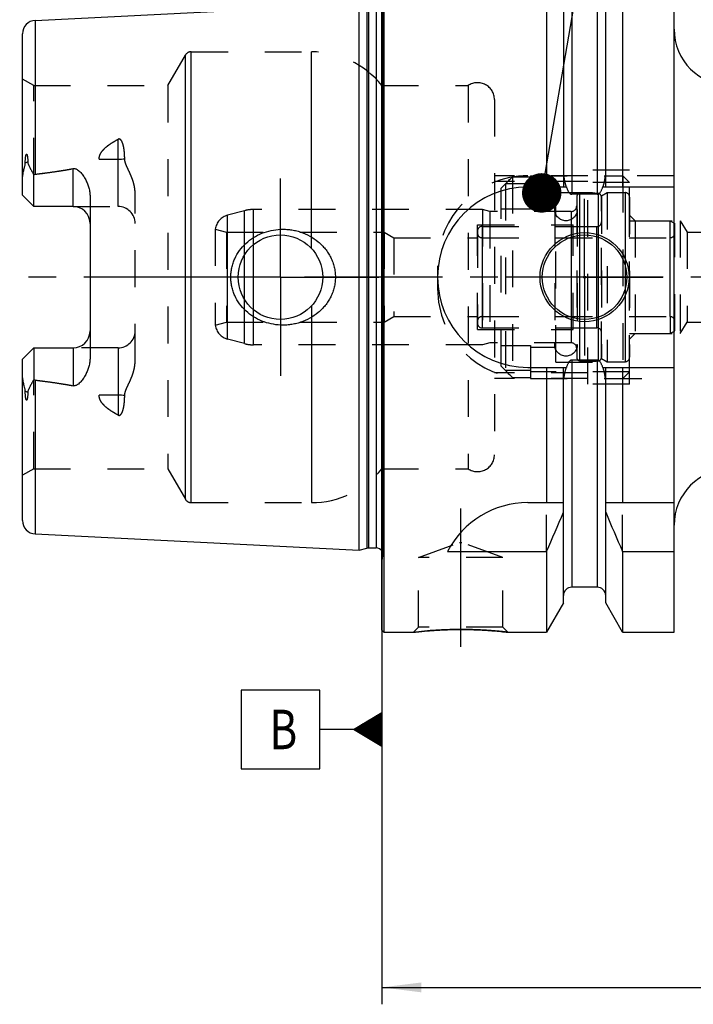
# Model space of a CAD drawing. Units: millimetres. Extents: x 0 to 594, y 0 to 420.
# Drawn here: x 209 to 269, y 156 to 243 of the extents above; entities that cross this region are included whole.
import ezdxf
from ezdxf.enums import TextEntityAlignment as Align

# ---------------------------------------------------------------- set-up
doc = ezdxf.new("R2010")
doc.units = ezdxf.units.MM
doc.header["$LTSCALE"] = 32.67
doc.linetypes.add('CENTER', pattern=[0.6, 0.375, -0.075, 0.075, -0.075])
doc.linetypes.add('HIDDEN', pattern=[0.2, 0.1, -0.1])
doc.layers.get('0').update_dxf_attribs({"linetype": 'CONTINUOUS'})
for name, color, linetype in [('10002525_HP_HL', 7, 'CONTINUOUS'), ('10083194_CL', 7, 'CONTINUOUS'), ('10083194_HL', 7, 'CONTINUOUS'), ('10083312_CL', 7, 'CONTINUOUS'), ('10083312_HL', 7, 'CONTINUOUS'), ('10107287#AF1_AXIS', 7, 'CONTINUOUS'), ('10107287#AF1_DIM', 7, 'CONTINUOUS'), ('10107287_CL', 7, 'CONTINUOUS'), ('10107287_HL', 7, 'CONTINUOUS'), ('224158-000-00-ED1_CL', 7, 'CONTINUOUS'), ('30340563_AXIS', 7, 'CONTINUOUS'), ('MN5218-48_HL', 7, 'CONTINUOUS')]:
    doc.layers.add(name, color=color, linetype=linetype)
doc.styles.get("Standard").update_dxf_attribs({"font": 'TXT.SHX', "width": 0.7})
doc.dimstyles.new('DIMSTYLE_1', dxfattribs={"dimtxt": 3.5, "dimasz": 3.5, "dimexe": 0.18, "dimexo": 0.0625, "dimgap": 0.09, "dimtad": 1, "dimdec": 3, "dimdsep": 46, "dimtxsty": 'STANDARD', "dimblk": '_FILLED', "dimblk1": '_FILLED', "dimblk2": '_FILLED', "dimcen": 0.09, "dimclrt": 2, "dimadec": 0, "dimazin": 0, "dimtp": 0.15, "dimtm": 0.15, "dimtfac": 1, "dimtdec": 3, "dimtofl": 0, "dimtmove": 0, "dimatfit": 3, "dimldrblk": '_FILLED', "dimfxl": 1, "dimtolj": 1, "dimarcsym": 0})
doc.dimstyles.get("Standard").update_dxf_attribs({"dimtxt": 3.5, "dimasz": 3.5, "dimexe": 0.18, "dimexo": 0.0625, "dimgap": 0.09, "dimtad": 1, "dimdec": 3, "dimdsep": 46, "dimtxsty": 'STANDARD', "dimblk": '_FILLED', "dimblk1": '_FILLED', "dimblk2": '_FILLED', "dimcen": 0.09, "dimclrt": 2, "dimadec": 0, "dimazin": 0, "dimtol": 1, "dimtp": 0.005, "dimtm": 0.005, "dimtfac": 1, "dimtdec": 3, "dimtofl": 0, "dimtmove": 0, "dimatfit": 3, "dimldrblk": '_FILLED', "dimfxl": 1, "dimtolj": 1, "dimarcsym": 0})

# ---------------------------------------------------------------- blocks, each defined once
blk = doc.blocks.new('_FILLED')
at = {"color": 0, "linetype": 'BYBLOCK'}
blk.add_solid([(0, 0), (-1, 0.125), (-1, -0.125)], dxfattribs=at)
blk = doc.blocks.new('*D6')
at = {"layer": '10107287#AF1_DIM', "color": 3, "linetype": 'CONTINUOUS'}
for p, q in [((240.95, 212), (240.95, 155.5)), ((360.95, 212), (360.95, 155.5)), ((240.95, 157), (300.95, 157)), ((360.95, 157), (300.95, 157))]:
    blk.add_line(p, q, dxfattribs=at)
at = {"layer": '10107287#AF1_DIM', "color": 3, "linetype": 'CONTINUOUS', "xscale": 3.5, "yscale": 3.5, "zscale": 3.5, "rotation": 180}
blk.add_blockref('_FILLED', (240.95, 157), dxfattribs=at)
at = {"layer": '10107287#AF1_DIM', "color": 3, "linetype": 'CONTINUOUS', "xscale": 3.5, "yscale": 3.5, "zscale": 3.5}
blk.add_blockref('_FILLED', (360.95, 157), dxfattribs=at)
at = {"layer": '10107287#AF1_DIM', "color": 2, "linetype": 'CONTINUOUS', "width": 0.714286}
blk.add_text('120', height=3.5, dxfattribs=at).set_placement((300.95, 157.875), align=Align.CENTER)
blk = doc.blocks.new('GEOM_TOLERANCE_SYMBOLS_BL1', base_point=(234.7, 179.88))
at = {"layer": '224158-000-00-ED1_CL', "color": 3, "linetype": 'CONTINUOUS'}
for p, q in [((235.45, 183.38), (228.45, 183.38)), ((228.45, 183.38), (228.45, 176.38)), ((235.45, 176.38), (235.45, 183.38)), ((238.45, 179.88), (240.95, 181.38)), ((240.95, 180.877), (240.112, 180.877)), ((240.95, 180.977), (240.279, 180.977)), ((240.95, 181.077), (240.445, 181.077)), ((240.95, 181.177), (240.612, 181.177)), ((240.95, 181.277), (240.779, 181.277)), ((240.95, 181.38), (240.95, 178.38)), ((240.95, 179.977), (238.612, 179.977)), ((240.95, 180.077), (238.779, 180.077)), ((240.95, 180.177), (238.945, 180.177)), ((240.95, 180.277), (239.112, 180.277)), ((240.95, 180.377), (239.279, 180.377)), ((240.95, 180.477), (239.445, 180.477)), ((240.95, 180.577), (239.612, 180.577)), ((240.95, 180.677), (239.779, 180.677)), ((240.95, 180.777), (239.945, 180.777)), ((238.45, 179.88), (235.45, 179.88)), ((240.95, 178.38), (238.45, 179.88)), ((240.95, 179.877), (238.455, 179.877)), ((240.95, 179.777), (238.621, 179.777)), ((240.95, 179.677), (238.788, 179.677)), ((240.95, 179.577), (238.955, 179.577)), ((240.95, 179.477), (239.121, 179.477)), ((240.95, 179.377), (239.288, 179.377)), ((240.95, 179.277), (239.455, 179.277)), ((240.95, 179.177), (239.621, 179.177)), ((240.95, 179.077), (239.788, 179.077)), ((240.95, 178.977), (239.955, 178.977)), ((240.95, 178.877), (240.121, 178.877)), ((240.95, 178.777), (240.288, 178.777)), ((240.95, 178.677), (240.455, 178.677)), ((240.95, 178.577), (240.621, 178.577)), ((240.95, 178.477), (240.788, 178.477)), ((228.45, 176.38), (235.45, 176.38))]:
    blk.add_line(p, q, dxfattribs=at)
at = {"layer": '224158-000-00-ED1_CL', "color": 2, "linetype": 'CONTINUOUS', "width": 0.785714}
blk.add_text('B', height=3.5, dxfattribs=at).set_placement((230.975, 178.13))

msp = doc.modelspace()

# ---------------------------------------------------------------- linework, layer by layer
at = {"layer": '10002525_HP_HL', "color": 6, "linetype": 'HIDDEN'}
for p, q in [((256.3, 226), (256.3, 214)), ((258.3, 226), (258.3, 214))]:
    msp.add_line(p, q, dxfattribs=at)
for centre in [(257.3, 226), (257.3, 214)]:
    msp.add_circle(centre, 1, dxfattribs=at)
at = {"layer": '10083194_CL', "color": 9, "linetype": 'CONTINUOUS'}
for p, q in [((262.55, 227.5), (262.55, 212.5)), ((249.85, 224.5), (249.85, 215.5)), ((266.55, 216.5), (266.55, 223.5))]:
    msp.add_line(p, q, dxfattribs=at)
at = {"layer": '10083194_HL', "color": 6, "linetype": 'HIDDEN'}
for p, q in [((260.45, 227.2113), (260.95, 227.5)), ((260.45, 212.7887), (260.45, 227.2113)), ((260.95, 227.5), (260.95, 212.5)), ((260.95, 227.5), (262.55, 227.5)), ((262.95, 227.0936), (262.95, 227.1)), ((262.95, 227.0936), (262.95, 212.9064)), ((249.85, 224.5), (260.45, 224.5)), ((262.95, 225), (266.55, 225)), ((266.55, 223.5), (266.55, 225)), ((266.55, 225), (266.95, 224.7691)), ((266.95, 215.231), (266.95, 224.769)), ((249.45, 224.1), (249.45, 215.9)), ((249.85, 223.5), (266.55, 223.5)), ((249.85, 216.5), (266.55, 216.5)), ((266.55, 216.5), (266.55, 215)), ((249.85, 215.5), (260.45, 215.5)), ((262.95, 215), (266.55, 215)), ((266.55, 215), (266.95, 215.2309)), ((260.45, 212.7887), (260.95, 212.5)), ((260.95, 212.5), (262.55, 212.5)), ((262.95, 212.9), (262.95, 212.9064))]:
    msp.add_line(p, q, dxfattribs=at)
for centre, start, end in [((262.55, 227.1), 0, 90), ((249.85, 224.1), 90, 180), ((249.85, 223.9), 180, 270), ((266.55, 223.9), 270, 360), ((249.85, 216.1), 90, 180), ((249.85, 215.9), 180, 270), ((266.55, 216.1), 0, 90), ((262.55, 212.9), 270, 360)]:
    msp.add_arc(centre, 0.4, start, end, dxfattribs=at)
at = {"layer": '10083312_CL', "color": 9, "linetype": 'CONTINUOUS'}
for p, q in [((258.5165, 212.5842), (258.5165, 227.4158)), ((260.1835, 212.5842), (260.1835, 227.4158)), ((227.2618, 214.5059), (227.2618, 225.4941)), ((228.7685, 214.1022), (228.7685, 225.8978)), ((229.545, 214), (229.545, 226)), ((257.75, 225.825), (257.75, 214.175)), ((260.05, 215.5), (260.05, 224.5))]:
    msp.add_line(p, q, dxfattribs=at)
at = {"layer": '10083312_HL', "color": 6, "linetype": 'HIDDEN'}
for p, q in [((258.25, 227.1177), (258.25, 227.1125)), ((258.25, 227.1125), (258.25, 212.8875)), ((260.45, 227.1177), (260.45, 227.1125)), ((260.45, 227.1125), (260.45, 212.8875)), ((228.7685, 225.8978), (227.2618, 225.4941)), ((249.8969, 226), (229.545, 226)), ((249.8969, 226), (249.8969, 214)), ((250.55, 225.825), (249.8969, 226)), ((250.55, 225.825), (250.55, 214.175)), ((257.75, 225.825), (250.55, 225.825)), ((249.45, 215.35), (249.45, 224.65)), ((249.45, 224.65), (257.95, 224.65)), ((257.95, 215.35), (257.95, 224.65)), ((257.95, 224.5), (260.05, 224.5)), ((226.166, 224.2637), (226.166, 215.7363)), ((226.166, 224.2637), (227.15, 224)), ((227.15, 224), (227.15, 216)), ((227.15, 224), (241.15, 224)), ((241.15, 224), (241.15, 216)), ((241.15, 224), (242.016, 223.5)), ((242.016, 223.5), (242.016, 216.5)), ((242.016, 223.5), (249.45, 223.5)), ((226.166, 215.7363), (227.15, 216)), ((227.15, 216), (241.15, 216)), ((241.15, 216), (242.016, 216.5)), ((242.016, 216.5), (249.45, 216.5)), ((249.45, 215.35), (257.95, 215.35)), ((257.95, 215.5), (260.05, 215.5)), ((228.7685, 214.1022), (227.2618, 214.5059)), ((249.8969, 214), (229.545, 214)), ((250.55, 214.175), (249.8969, 214)), ((257.75, 214.175), (250.55, 214.175)), ((258.25, 212.8823), (258.25, 212.8875)), ((260.45, 212.8823), (260.45, 212.8875))]:
    msp.add_line(p, q, dxfattribs=at)
for centre, radius, start, end in [((258.55, 227.1177), 0.3, 96.41291, 180), ((259.35, 220), 7.4625, 83.58709, 96.41291), ((260.15, 227.1177), 0.3, 0, 83.58709), ((257.75, 226.325), 0.5, 270, 360), ((227.65, 224.0452), 1.5, 105, 171.624105), ((229.545, 223), 3, 90, 105), ((260.05, 224.9), 0.4, 270, 360), ((227.65, 215.9548), 1.5, 188.375895, 255), ((260.05, 215.1), 0.4, 0, 90), ((229.545, 217), 3, 255, 270), ((257.75, 213.675), 0.5, 0, 90), ((258.55, 212.8823), 0.3, 180, 263.58709), ((259.35, 220), 7.4625, 263.58709, 276.41291), ((260.15, 212.8823), 0.3, 276.41291, 360)]:
    msp.add_arc(centre, radius, start, end, dxfattribs=at)
at = {"layer": '10107287#AF1_AXIS', "color": 3, "linetype": 'CENTER'}
for p, q in [((231.95, 220), (231.95, 228.75)), ((258.95, 220), (258.95, 226.95)), ((231.95, 220), (223.2, 220)), ((231.95, 220), (231.95, 211.25)), ((231.95, 220), (240.7, 220)), ((258.95, 220), (252, 220)), ((258.95, 220), (258.95, 213.05)), ((258.95, 220), (265.9, 220)), ((247.95, 199.47), (247.95, 185.2586))]:
    msp.add_line(p, q, dxfattribs=at)
at = {"layer": '10107287_CL', "color": 7, "linetype": 'CONTINUOUS'}
for p, q in [((240.95, 188.7), (240.95, 251.3)), ((241.15, 188.5), (241.15, 251.5)), ((255.5725, 251.5), (255.5725, 228)), ((262.3275, 251.5), (262.3275, 228)), ((266.9, 188.5), (266.9, 251.5)), ((257.075, 248.8976), (257.075, 228)), ((260.825, 228), (260.825, 248.8976)), ((210.19, 242.7795), (238.95, 244.2204)), ((238.95, 195.7796), (238.95, 244.2204)), ((209.05, 227.27), (209.05, 241.5811)), ((210.05, 226.27), (210.05, 229.0928)), ((253.9, 228), (257.3361, 228)), ((260.5639, 228), (266.9, 228)), ((210.05, 226.27), (209.05, 227.27)), ((215.05, 227.1475), (215.05, 212.8525)), ((260.075, 227.3485), (257.825, 227.3485)), ((213.55, 226.27), (210.05, 226.27)), ((209.05, 212.73), (210.05, 213.73)), ((210.05, 213.73), (210.05, 210.9072)), ((210.05, 213.73), (213.55, 213.73)), ((209.05, 198.4189), (209.05, 212.73)), ((260.075, 212.6515), (257.825, 212.6515)), ((253.9, 212), (257.3361, 212)), ((255.5725, 212), (255.5725, 200)), ((257.075, 191.1024), (257.075, 212)), ((260.5639, 212), (266.9, 212)), ((260.825, 191.1024), (260.825, 212)), ((262.3275, 212), (262.3275, 200)), ((253.9, 200), (257.075, 200)), ((260.825, 200), (266.9, 200)), ((210.19, 197.2205), (238.95, 195.7796)), ((238.95, 195.7796), (239.6201, 195.9591)), ((239.7754, 195.9796), (240.45, 195.9796)), ((246.7883, 195.6638), (255.5725, 195.6638)), ((255.5725, 195.6638), (255.5725, 188.5)), ((262.3275, 195.6638), (262.3275, 188.5)), ((262.3275, 195.6638), (266.9, 195.6638)), ((260.075, 192.5), (257.825, 192.5)), ((257.075, 191.1024), (255.5725, 188.5)), ((262.3275, 188.5), (260.825, 191.1024)), ((240.95, 188.7), (241.15, 188.5)), ((241.15, 188.5), (243.7514, 188.5)), ((252.1486, 188.5), (255.5725, 188.5)), ((262.3275, 188.5), (266.9, 188.5))]:
    msp.add_line(p, q, dxfattribs=at)
at = {"layer": '10107287_CL', "color": 9, "linetype": 'CONTINUOUS'}
for p, q in [((257.825, 247.5), (257.825, 227.3485)), ((260.075, 247.5), (260.075, 227.3485)), ((241.0442, 195.2961), (241.0442, 244.7039)), ((239.6201, 244.0409), (239.6201, 195.9591)), ((239.7754, 244.0204), (239.7754, 195.9796)), ((240.45, 244.0204), (240.45, 195.9796)), ((210.19, 242.7795), (210.19, 229.1298)), ((223.5128, 200.3), (223.5128, 239.7)), ((224.0324, 200), (224.0324, 240)), ((234.705, 222.5441), (234.705, 240)), ((217.55, 226.27), (217.55, 232.2371)), ((209.521, 230.2173), (209.2968, 230.1155)), ((215.8522, 230.4575), (217.55, 230.4575)), ((213.55, 226.27), (213.55, 229.6293)), ((234.705, 217.4559), (234.705, 200)), ((213.55, 213.73), (213.55, 210.3707)), ((217.55, 213.73), (217.55, 207.7629)), ((257.825, 212.6515), (257.825, 192.5)), ((260.075, 212.6515), (260.075, 192.5)), ((210.19, 210.8702), (210.19, 197.2205)), ((209.521, 209.7827), (209.2968, 209.8845)), ((217.55, 209.5425), (215.8522, 209.5425))]:
    msp.add_line(p, q, dxfattribs=at)
at = {"layer": '10107287_CL', "color": 7, "linetype": 'CONTINUOUS'}
for centre, radius in [((231.95, 220), 3.75), ((258.95, 220), 3.95), ((258.95, 220), 3.75), ((258.95, 220), 0.1)]:
    msp.add_circle(centre, radius, dxfattribs=at)
for centre, radius, start, end in [((210.25, 241.5811), 1.2, 92.868132, 180), ((271.9, 242), 5, 180, 270), ((253.9, 220), 8, 90, 270), ((213.55, 224.77), 1.5, 1.742304, 90), ((213.55, 215.23), 1.5, 270, 358.257696), ((271.9, 198), 5, 90, 180), ((253.9, 192), 8, 90, 152.743381), ((115.6073, 258.1953), 153.2986, 335.926599, 337.342601), ((402.2927, 258.1953), 153.2986, 202.657399, 204.073401), ((210.25, 198.4189), 1.2, 180, 267.131868), ((239.7754, 195.3796), 0.6, 90, 105), ((240.45, 195.3796), 0.6, 33.545851, 90), ((257.825, 191.75), 0.75, 90, 180), ((260.075, 191.75), 0.75, 0, 90)]:
    msp.add_arc(centre, radius, start, end, dxfattribs=at)
for points, knots in [([(209.2968, 230.1155), (209.2967, 230.148), (209.2971, 230.2131), (209.2995, 230.3112), (209.3038, 230.41), (209.3104, 230.5098), (209.3197, 230.6105), (209.3307, 230.6951), (209.3429, 230.7632), (209.3527, 230.8061), (209.3628, 230.8403), (209.3722, 230.8656), (209.3824, 230.8857), (209.3932, 230.8989), (209.4025, 230.9055), (209.4126, 230.9065), (209.421, 230.9029), (209.4277, 230.8972), (209.4356, 230.8877), (209.4437, 230.8738), (209.4518, 230.8556), (209.4588, 230.8363), (209.465, 230.8162), (209.4705, 230.7955), (209.4773, 230.7672), (209.4845, 230.731), (209.4919, 230.6868), (209.4981, 230.6419), (209.5052, 230.5808), (209.5121, 230.5033), (209.5175, 230.4091), (209.5206, 230.3136), (209.5211, 230.2496), (209.521, 230.2173)], [0, 0, 0, 0, 0.0637064, 0.1279294, 0.1927002, 0.2580904, 0.3242364, 0.3914028, 0.4255319, 0.4601828, 0.4777641, 0.495521, 0.5132153, 0.5216163, 0.5289506, 0.5350101, 0.5406218, 0.5463453, 0.5522931, 0.5647717, 0.5778409, 0.5913216, 0.605107, 0.6191294, 0.6333437, 0.6622284, 0.6915953, 0.7213448, 0.7514127, 0.8123383, 0.8741508, 0.9367272, 1, 1, 1, 1]), ([(209.05, 228.6078), (209.05, 228.7336), (209.0636, 228.9236), (209.1017, 229.175), (209.1389, 229.3647), (209.1827, 229.5541), (209.2227, 229.7114), (209.254, 229.8373), (209.2821, 229.9603), (209.2969, 230.0539), (209.2968, 230.1155)], [0, 0, 0, 0, 0.2465571, 0.3718259, 0.4981296, 0.6251744, 0.7525479, 0.8161138, 0.8792522, 1, 1, 1, 1]), ([(209.521, 230.2173), (209.521, 230.1906), (209.5252, 230.1382), (209.5437, 230.0631), (209.5691, 229.9923), (209.6086, 229.9009), (209.6647, 229.7887), (209.7367, 229.6542), (209.8121, 229.5177), (209.9169, 229.3303), (209.9966, 229.1884), (210.05, 229.0928)], [0, 0, 0, 0, 0.0640763, 0.1252315, 0.1849257, 0.2442309, 0.363664, 0.4854545, 0.6100243, 0.7373897, 1, 1, 1, 1]), ([(210.19, 229.1298), (210.752, 229.199), (211.5943, 229.3097), (212.7138, 229.4807), (213.2718, 229.577), (213.55, 229.6293)], [0, 0, 0, 0, 0.5000462, 0.7500495, 1, 1, 1, 1]), ([(213.55, 229.6293), (213.5838, 229.6356), (213.6528, 229.6407), (213.7543, 229.6231), (213.8486, 229.5858), (213.9633, 229.5192), (214.0907, 229.4153), (214.2264, 229.2751), (214.3495, 229.1251), (214.4624, 228.968), (214.566, 228.805), (214.6923, 228.5807), (214.828, 228.288), (214.9517, 227.92), (215.031, 227.5382), (215.05, 227.2779), (215.05, 227.1475)], [0, 0, 0, 0, 0.0330068, 0.0657563, 0.0980626, 0.1299558, 0.1928597, 0.2551805, 0.3172066, 0.3790828, 0.440889, 0.502677, 0.6263002, 0.7502429, 0.8747325, 1, 1, 1, 1]), ([(257.3361, 228), (257.3475, 227.9662), (257.3714, 227.8989), (257.4111, 227.7995), (257.4556, 227.7021), (257.5061, 227.6076), (257.5644, 227.5177), (257.6222, 227.4492), (257.6762, 227.4025), (257.7214, 227.3734), (257.7714, 227.3534), (257.8072, 227.3485), (257.825, 227.3485)], [0, 0, 0, 0, 0.1250509, 0.2500997, 0.3751447, 0.500181, 0.6251944, 0.750138, 0.8126521, 0.8751439, 0.9375937, 1, 1, 1, 1]), ([(260.075, 227.3485), (260.0928, 227.3485), (260.1286, 227.3534), (260.1786, 227.3734), (260.2238, 227.4025), (260.2778, 227.4492), (260.3356, 227.5177), (260.3939, 227.6076), (260.4444, 227.7021), (260.4889, 227.7995), (260.5286, 227.8989), (260.5525, 227.9662), (260.5639, 228)], [0, 0, 0, 0, 0.0624063, 0.124856, 0.1873479, 0.249862, 0.3748055, 0.4998189, 0.6248553, 0.7499003, 0.8749491, 1, 1, 1, 1]), ([(227.5396, 220), (227.5396, 220.1409), (227.5549, 220.4229), (227.6232, 220.8406), (227.7359, 221.2487), (227.9422, 221.7731), (228.3006, 222.384), (228.8659, 223.0168), (229.54, 223.5322), (230.296, 223.9178), (231.1072, 224.1662), (231.6688, 224.2379), (231.95, 224.25)], [0, 0, 0, 0, 0.0625814, 0.1251532, 0.1877098, 0.2502477, 0.3751148, 0.4999783, 0.6249021, 0.7499142, 0.8749786, 1, 1, 1, 1]), ([(231.95, 224.25), (232.1006, 224.2565), (232.4024, 224.2559), (232.8529, 224.2146), (233.2975, 224.1331), (233.8766, 223.972), (234.5687, 223.6732), (235.1928, 223.2504), (235.6347, 222.8447), (235.9343, 222.5081), (236.1974, 222.1418), (236.4201, 221.7488), (236.5983, 221.3331), (236.7285, 220.8993), (236.8079, 220.4529), (236.8257, 220.1509), (236.8257, 220)], [0, 0, 0, 0, 0.0627078, 0.1253563, 0.1879366, 0.2504439, 0.3751262, 0.4996348, 0.561959, 0.6243186, 0.6867387, 0.7492378, 0.8118244, 0.8744941, 0.9372289, 1, 1, 1, 1]), ([(231.95, 215.75), (231.6688, 215.7621), (231.1072, 215.8338), (230.296, 216.0822), (229.54, 216.4678), (228.8659, 216.9832), (228.3006, 217.616), (227.9422, 218.2269), (227.7359, 218.7513), (227.6232, 219.1594), (227.5549, 219.5771), (227.5396, 219.8591), (227.5396, 220)], [0, 0, 0, 0, 0.1250214, 0.2500858, 0.3750979, 0.5000217, 0.6248852, 0.7497523, 0.8122902, 0.8748468, 0.9374186, 1, 1, 1, 1]), ([(236.8257, 220), (236.8257, 219.8491), (236.8079, 219.5471), (236.7285, 219.1007), (236.5983, 218.6669), (236.4201, 218.2512), (236.1974, 217.8582), (235.9343, 217.4919), (235.6347, 217.1553), (235.1928, 216.7496), (234.5687, 216.3268), (233.8766, 216.028), (233.2975, 215.8669), (232.8529, 215.7854), (232.4024, 215.7441), (232.1006, 215.7435), (231.95, 215.75)], [0, 0, 0, 0, 0.0627711, 0.1255059, 0.1881756, 0.2507622, 0.3132613, 0.3756814, 0.438041, 0.5003652, 0.6248738, 0.7495561, 0.8120634, 0.8746437, 0.9372922, 1, 1, 1, 1]), ([(215.05, 212.8525), (215.05, 212.7221), (215.031, 212.4618), (214.9517, 212.08), (214.828, 211.712), (214.6923, 211.4193), (214.566, 211.195), (214.4624, 211.032), (214.3495, 210.8749), (214.2264, 210.7249), (214.0907, 210.5847), (213.9633, 210.4808), (213.8486, 210.4142), (213.7543, 210.3769), (213.6528, 210.3593), (213.5838, 210.3644), (213.55, 210.3707)], [0, 0, 0, 0, 0.1252672, 0.2497566, 0.373699, 0.4973221, 0.5591101, 0.6209163, 0.6827925, 0.7448187, 0.8071394, 0.8700433, 0.9019365, 0.9342424, 0.9669917, 1, 1, 1, 1]), ([(257.825, 212.6515), (257.8072, 212.6515), (257.7714, 212.6466), (257.7214, 212.6266), (257.6762, 212.5975), (257.6222, 212.5508), (257.5644, 212.4823), (257.5061, 212.3924), (257.4556, 212.2979), (257.4111, 212.2005), (257.3714, 212.1011), (257.3475, 212.0338), (257.3361, 212)], [0, 0, 0, 0, 0.0624063, 0.124856, 0.1873478, 0.2498619, 0.3748054, 0.4998188, 0.6248552, 0.7499002, 0.8749491, 1, 1, 1, 1]), ([(260.5639, 212), (260.5525, 212.0338), (260.5286, 212.1011), (260.4889, 212.2005), (260.4444, 212.2979), (260.3939, 212.3924), (260.3356, 212.4823), (260.2778, 212.5508), (260.2238, 212.5975), (260.1786, 212.6266), (260.1286, 212.6466), (260.0928, 212.6515), (260.075, 212.6515)], [0, 0, 0, 0, 0.1250509, 0.2500998, 0.3751448, 0.5001812, 0.6251946, 0.7501382, 0.8126522, 0.875144, 0.9375937, 1, 1, 1, 1]), ([(209.2968, 209.8845), (209.2969, 209.9461), (209.2821, 210.0397), (209.254, 210.1627), (209.2227, 210.2886), (209.1827, 210.4459), (209.1389, 210.6353), (209.1017, 210.825), (209.0636, 211.0764), (209.05, 211.2664), (209.05, 211.3922)], [0, 0, 0, 0, 0.120747, 0.1838852, 0.247451, 0.3748243, 0.501869, 0.6281724, 0.7534412, 1, 1, 1, 1]), ([(210.05, 210.9072), (209.9966, 210.8116), (209.9169, 210.6697), (209.8121, 210.4823), (209.7367, 210.3458), (209.6647, 210.2113), (209.6086, 210.0991), (209.5691, 210.0077), (209.5437, 209.9369), (209.5252, 209.8618), (209.521, 209.8094), (209.521, 209.7827)], [0, 0, 0, 0, 0.2626125, 0.3899789, 0.5145498, 0.6363411, 0.755775, 0.8150804, 0.8747733, 0.9359252, 1, 1, 1, 1]), ([(210.19, 210.8702), (210.752, 210.801), (211.5943, 210.6903), (212.7138, 210.5193), (213.2718, 210.423), (213.55, 210.3707)], [0, 0, 0, 0, 0.5000462, 0.7500495, 1, 1, 1, 1]), ([(209.521, 209.7827), (209.5211, 209.7504), (209.5206, 209.6864), (209.5175, 209.5909), (209.5121, 209.4967), (209.5052, 209.4192), (209.4981, 209.3581), (209.4919, 209.3132), (209.4845, 209.269), (209.4773, 209.2328), (209.4705, 209.2045), (209.465, 209.1838), (209.4588, 209.1637), (209.4518, 209.1444), (209.4437, 209.1262), (209.4356, 209.1123), (209.4277, 209.1028), (209.421, 209.0971), (209.4126, 209.0935), (209.4025, 209.0945), (209.3932, 209.1011), (209.3824, 209.1143), (209.3722, 209.1344), (209.3628, 209.1597), (209.3527, 209.1939), (209.3429, 209.2368), (209.3307, 209.3049), (209.3197, 209.3895), (209.3104, 209.4902), (209.3038, 209.59), (209.2995, 209.6888), (209.2971, 209.7869), (209.2967, 209.852), (209.2968, 209.8845)], [0, 0, 0, 0, 0.0632727, 0.1258491, 0.1876615, 0.248587, 0.2786548, 0.3084043, 0.3377713, 0.3666559, 0.3808702, 0.3948926, 0.4086779, 0.4221587, 0.4352278, 0.4477064, 0.4536542, 0.4593779, 0.46499, 0.4710492, 0.4783852, 0.4867863, 0.5044803, 0.5222372, 0.5398186, 0.5744695, 0.6085983, 0.6757643, 0.7419101, 0.8073001, 0.8720708, 0.9362937, 1, 1, 1, 1]), ([(243.7514, 188.5), (243.7518, 188.5001), (243.7536, 188.5001), (243.7577, 188.5008), (243.7644, 188.5015), (243.7739, 188.5027), (243.786, 188.5041), (243.8075, 188.5066), (243.8409, 188.5104), (243.8888, 188.5159), (243.947, 188.5225), (244.0152, 188.5301), (244.0932, 188.5386), (244.1807, 188.548), (244.3153, 188.5621), (244.5048, 188.5811), (244.7559, 188.6046), (245.0363, 188.6289), (245.343, 188.6528), (245.6727, 188.6757), (246.0221, 188.6965), (246.5178, 188.7211), (247.1622, 188.7427), (247.6845, 188.7486), (247.95, 188.7486)], [0, 0, 0, 0, 0.0003236, 0.0012937, 0.0029094, 0.0051692, 0.0080702, 0.0116097, 0.0205883, 0.0320673, 0.0459998, 0.0623299, 0.080994, 0.1019216, 0.1250358, 0.1774934, 0.2376673, 0.3048148, 0.3781686, 0.4569504, 0.5403789, 0.6276737, 0.810753, 1, 1, 1, 1]), ([(247.95, 188.7486), (248.4723, 188.7486), (249.4476, 188.7269), (250.8477, 188.6378), (251.724, 188.55), (252.1486, 188.5)], [0, 0, 0, 0, 0.3723242, 0.6951832, 1, 1, 1, 1])]:
    msp.add_open_spline(points, degree=3, knots=knots, dxfattribs=at)
at = {"layer": '10107287_CL', "color": 9, "linetype": 'CONTINUOUS'}
for points, knots in [([(217.55, 230.4575), (217.6475, 230.4575), (217.8395, 230.4659), (218.0301, 230.4917), (218.123, 230.5091)], [0, 0, 0, 0, 0.5076692, 1, 1, 1, 1]), ([(218.123, 209.4909), (218.0301, 209.5083), (217.8395, 209.5341), (217.6475, 209.5425), (217.55, 209.5425)], [0, 0, 0, 0, 0.4923308, 1, 1, 1, 1])]:
    msp.add_open_spline(points, degree=3, knots=knots, dxfattribs=at)
at = {"layer": '10107287_CL', "color": 7, "linetype": 'CONTINUOUS'}
for points in [[(210.05, 229.0928), (210.0947, 229.1109), (210.1421, 229.1239), (210.19, 229.1298)], [(210.19, 210.8702), (210.1421, 210.8761), (210.0947, 210.8891), (210.05, 210.9072)]]:
    msp.add_open_spline(points, degree=3, dxfattribs=at)
at = {"layer": '10107287_HL', "color": 6, "linetype": 'HIDDEN'}
for p, q in [((241.05, 244.6153), (241.05, 195.3847)), ((221.954, 237), (223.5128, 239.7)), ((224.0324, 240), (234.705, 240)), ((210.05, 237), (209.05, 237.5774)), ((210.05, 229.0928), (210.05, 237)), ((210.05, 237), (221.954, 237)), ((221.954, 237), (221.954, 203)), ((240.95, 237), (248.6208, 237)), ((248.6208, 237), (248.6208, 203)), ((250.95, 235.7459), (250.95, 235.75)), ((250.95, 235.7459), (250.95, 204.2541)), ((259.25, 229), (250.95, 229)), ((259.25, 210.5), (259.25, 229.5)), ((262.95, 229.5), (259.25, 229.5)), ((266.9, 229), (260.7772, 229)), ((262.95, 210.5), (262.95, 229.5)), ((259.25, 228.5), (250.95, 228.5)), ((219.05, 212.59), (219.05, 227.41)), ((213.55, 226.27), (217.55, 226.27)), ((262.95, 225.5), (263.45, 225)), ((263.45, 225), (263.45, 215)), ((263.45, 225), (267.45, 225)), ((267.45, 225), (267.45, 215)), ((267.45, 225), (268.0509, 224)), ((268.0509, 224), (268.0509, 216)), ((268.0509, 224), (291.6613, 224)), ((245.9, 221), (245.9, 219)), ((267.45, 215), (268.0509, 216)), ((268.0509, 216), (291.6613, 216)), ((262.95, 214.5), (263.45, 215)), ((263.45, 215), (267.45, 215)), ((217.55, 213.73), (213.55, 213.73)), ((259.25, 211.5), (250.95, 211.5)), ((210.05, 203), (210.05, 210.9072)), ((259.25, 211), (250.95, 211)), ((262.95, 210.5), (259.25, 210.5)), ((260.7772, 211), (266.9, 211)), ((250.95, 204.2541), (250.95, 204.25)), ((210.05, 203), (209.05, 202.4226)), ((210.05, 203), (221.954, 203)), ((221.954, 203), (223.5128, 200.3)), ((240.95, 203), (248.6208, 203)), ((224.0324, 200), (234.705, 200)), ((255.5725, 195.6638), (255.5725, 200)), ((262.3275, 195.6638), (262.3275, 200)), ((244.2, 195.1415), (247.85, 196.47)), ((247.85, 196.47), (248.05, 196.47)), ((251.7, 195.1415), (248.05, 196.47)), ((240.95, 194.6261), (241.0442, 195.2961)), ((244.2, 188.9486), (244.2, 195.1415)), ((251.7, 195.1415), (244.2, 195.1415)), ((251.7, 188.9486), (251.7, 195.1415)), ((243.7514, 188.5), (244.2, 188.9486)), ((251.7, 188.9486), (244.2, 188.9486)), ((248.2588, 188.7473), (248.2106, 188.7477)), ((248.2855, 188.747), (248.2588, 188.7473)), ((248.4791, 188.7447), (248.4645, 188.7449)), ((248.6688, 188.7413), (248.6395, 188.7419)), ((248.7705, 188.7391), (248.7444, 188.7397)), ((248.8344, 188.7375), (248.7705, 188.7391)), ((248.8714, 188.7366), (248.8344, 188.7375)), ((252.1486, 188.5), (251.7, 188.9486)), ((243.7525, 188.5001), (243.7514, 188.5))]:
    msp.add_line(p, q, dxfattribs=at)
for centre, radius, start, end in [((224.0324, 239.4), 0.6, 90, 150), ((234.705, 232), 8, 38.682187, 90), ((249.45, 235.75), 1.5, 0, 123.55731), ((253.9, 221), 8, 90, 180), ((217.55, 224.77), 1.5, 0, 90), ((213.55, 224.77), 1.5, 0, 1.742304), ((253.9, 219), 8, 180, 270), ((213.55, 215.23), 1.5, 358.257696, 360), ((217.55, 215.23), 1.5, 270, 360), ((249.45, 204.25), 1.5, 236.44269, 360), ((234.705, 208), 8, 270, 321.317813), ((224.0324, 200.6), 0.6, 210, 270), ((240.45, 195.3796), 0.6, 352, 33.545851), ((247.9801, 152.6888), 36.06, 90.375082, 96.732775), ((247.9501, 153.5379), 35.2107, 90.000085, 90.335221), ((247.95, 153.5359), 35.2127, 89.575841, 89.999925), ((247.9496, 153.5045), 35.2441, 89.162924, 89.45381), ((247.9499, 153.5231), 35.2255, 88.996414, 89.139175), ((247.9497, 153.514), 35.2346, 88.878233, 88.996375), ((247.9483, 153.4453), 35.3033, 88.707892, 88.830558)]:
    msp.add_arc(centre, radius, start, end, dxfattribs=at)
for points, knots in [([(215.8522, 230.4575), (215.8515, 230.5083), (215.8586, 230.6104), (215.9058, 230.8109), (216.0206, 231.0475), (216.2154, 231.2983), (216.4468, 231.5226), (216.7023, 231.725), (216.9741, 231.9098), (217.2575, 232.0803), (217.4518, 232.1859), (217.55, 232.2371)], [0, 0, 0, 0, 0.0592505, 0.1187931, 0.2393174, 0.3624325, 0.4876388, 0.6143621, 0.7421742, 0.870786, 1, 1, 1, 1]), ([(218.123, 230.5091), (218.1232, 230.5923), (218.1204, 230.7582), (218.1067, 231.0057), (218.0865, 231.2103), (218.0641, 231.3724), (218.0439, 231.4929), (218.0198, 231.6123), (217.9909, 231.7305), (217.9562, 231.8469), (217.914, 231.9611), (217.8702, 232.0531), (217.827, 232.1228), (217.7889, 232.1725), (217.7428, 232.2172), (217.6951, 232.2456), (217.6512, 232.2572), (217.6047, 232.2588), (217.5704, 232.2477), (217.55, 232.2371)], [0, 0, 0, 0, 0.1255408, 0.2502084, 0.3740286, 0.4356417, 0.4970695, 0.5583323, 0.6194632, 0.6805198, 0.7416101, 0.8029619, 0.8339151, 0.865231, 0.8972069, 0.9303616, 0.9476223, 0.9652042, 1, 1, 1, 1]), ([(210.19, 229.1298), (210.4355, 229.16), (210.9265, 229.2223), (211.662, 229.3225), (212.2739, 229.413), (212.7625, 229.4908), (213.1285, 229.5525), (213.4936, 229.6179), (213.8579, 229.6881), (214.2208, 229.7642), (214.5217, 229.834), (214.761, 229.8953), (214.9393, 229.9446), (215.1163, 229.9982), (215.262, 230.0475), (215.377, 230.0909), (215.4621, 230.1259), (215.5455, 230.1639), (215.6267, 230.2058), (215.704, 230.253), (215.7636, 230.2988), (215.8047, 230.3413), (215.8303, 230.3765), (215.8481, 230.4155), (215.8524, 230.4437), (215.8522, 230.4575)], [0, 0, 0, 0, 0.1255793, 0.2511563, 0.3767264, 0.4395069, 0.5022819, 0.5650484, 0.6278021, 0.6905354, 0.7532343, 0.7845638, 0.815872, 0.8471488, 0.8783755, 0.8939609, 0.9095175, 0.9250329, 0.9404852, 0.9558352, 0.9709952, 0.9784607, 0.9857996, 0.9929784, 1, 1, 1, 1]), ([(219.05, 227.41), (219.05, 227.5489), (219.0308, 227.8262), (218.9528, 228.2338), (218.8351, 228.6291), (218.6869, 229.0115), (218.546, 229.3213), (218.4296, 229.5662), (218.3432, 229.7491), (218.261, 229.9328), (218.189, 230.1195), (218.1363, 230.3114), (218.1229, 230.4435), (218.123, 230.5091)], [0, 0, 0, 0, 0.1277744, 0.2546727, 0.3808703, 0.5064772, 0.6315009, 0.6937539, 0.7557779, 0.8174996, 0.8788137, 0.9396222, 1, 1, 1, 1]), ([(257.3361, 228), (257.3272, 228.0265), (257.2946, 228.1277), (257.2457, 228.3059), (257.1948, 228.5355), (257.1537, 228.767), (257.1322, 228.9222), (257.1228, 229)], [0, 0, 0, 0, 0.0819441, 0.3114472, 0.5409602, 0.7704782, 1, 1, 1, 1]), ([(260.7772, 229), (260.7678, 228.9222), (260.7463, 228.767), (260.7052, 228.5355), (260.6543, 228.3059), (260.6054, 228.1277), (260.5728, 228.0265), (260.5639, 228)], [0, 0, 0, 0, 0.2295218, 0.4590398, 0.6885528, 0.9180559, 1, 1, 1, 1]), ([(218.123, 209.4909), (218.1229, 209.5565), (218.1363, 209.6886), (218.189, 209.8805), (218.261, 210.0672), (218.3432, 210.251), (218.4296, 210.4338), (218.546, 210.6787), (218.6869, 210.9885), (218.8351, 211.371), (218.9528, 211.7662), (219.0308, 212.1738), (219.05, 212.4511), (219.05, 212.59)], [0, 0, 0, 0, 0.0603782, 0.1211873, 0.1825016, 0.2442235, 0.3062477, 0.3685007, 0.4935245, 0.6191315, 0.7453289, 0.8722265, 1, 1, 1, 1]), ([(257.1228, 211), (257.1322, 211.0778), (257.1537, 211.233), (257.1948, 211.4645), (257.2457, 211.6941), (257.2946, 211.8723), (257.3272, 211.9735), (257.3361, 212)], [0, 0, 0, 0, 0.2295218, 0.4590398, 0.6885528, 0.9180559, 1, 1, 1, 1]), ([(260.5639, 212), (260.5728, 211.9735), (260.6054, 211.8723), (260.6543, 211.6941), (260.7052, 211.4645), (260.7463, 211.233), (260.7678, 211.0778), (260.7772, 211)], [0, 0, 0, 0, 0.0819441, 0.3114472, 0.5409602, 0.7704782, 1, 1, 1, 1]), ([(210.19, 210.8702), (210.4355, 210.84), (210.9265, 210.7777), (211.662, 210.6775), (212.2739, 210.587), (212.7625, 210.5092), (213.1285, 210.4475), (213.4936, 210.3821), (213.8579, 210.3119), (214.2208, 210.2358), (214.5217, 210.166), (214.761, 210.1047), (214.9393, 210.0554), (215.1163, 210.0018), (215.262, 209.9525), (215.377, 209.9091), (215.4621, 209.8741), (215.5455, 209.8361), (215.6267, 209.7942), (215.704, 209.747), (215.7636, 209.7012), (215.8047, 209.6587), (215.8303, 209.6235), (215.8481, 209.5845), (215.8524, 209.5563), (215.8522, 209.5425)], [0, 0, 0, 0, 0.1255793, 0.2511563, 0.3767264, 0.4395069, 0.5022819, 0.5650484, 0.6278021, 0.6905354, 0.7532343, 0.7845638, 0.815872, 0.8471488, 0.8783755, 0.8939609, 0.9095175, 0.9250329, 0.9404852, 0.9558352, 0.9709952, 0.9784607, 0.9857996, 0.9929784, 1, 1, 1, 1]), ([(217.55, 207.7629), (217.4518, 207.8141), (217.2575, 207.9197), (216.9741, 208.0902), (216.7023, 208.275), (216.4468, 208.4774), (216.2154, 208.7017), (216.0206, 208.9525), (215.9058, 209.1891), (215.8586, 209.3896), (215.8515, 209.4917), (215.8522, 209.5425)], [0, 0, 0, 0, 0.129214, 0.2578258, 0.3856379, 0.5123612, 0.6375675, 0.7606826, 0.8812069, 0.9407495, 1, 1, 1, 1]), ([(217.55, 207.7629), (217.5704, 207.7523), (217.6047, 207.7412), (217.6512, 207.7428), (217.6951, 207.7544), (217.7428, 207.7828), (217.7889, 207.8275), (217.827, 207.8771), (217.8702, 207.9469), (217.914, 208.0389), (217.9562, 208.1531), (217.9909, 208.2695), (218.0198, 208.3877), (218.0439, 208.5071), (218.0641, 208.6276), (218.0865, 208.7897), (218.1067, 208.9943), (218.1204, 209.2418), (218.1232, 209.4077), (218.123, 209.4909)], [0, 0, 0, 0, 0.0347952, 0.0523769, 0.069638, 0.1027911, 0.1347663, 0.1660827, 0.1970363, 0.2583885, 0.319479, 0.3805357, 0.4416667, 0.5029295, 0.5643575, 0.6259707, 0.7497911, 0.874459, 1, 1, 1, 1]), ([(252.1486, 188.5), (252.1483, 188.5001), (252.147, 188.5001), (252.144, 188.5006), (252.1391, 188.5011), (252.1322, 188.5019), (252.1233, 188.503), (252.1076, 188.5048), (252.083, 188.5077), (252.0479, 188.5117), (252.0051, 188.5166), (251.9548, 188.5223), (251.8732, 188.5314), (251.7538, 188.5444), (251.5904, 188.5615), (251.4015, 188.5804), (251.1888, 188.6005), (250.9543, 188.6212), (250.6037, 188.6497), (250.1259, 188.6831), (249.5144, 188.7158), (249.09, 188.7309), (248.8714, 188.7366)], [0, 0, 0, 0, 0.000303, 0.0012113, 0.0027244, 0.0048412, 0.0075599, 0.0108783, 0.0193041, 0.0300922, 0.0432103, 0.0586192, 0.0762735, 0.1181126, 0.1682686, 0.2262223, 0.2914105, 0.3632406, 0.4411013, 0.6124253, 0.8003867, 1, 1, 1, 1])]:
    msp.add_open_spline(points, degree=3, knots=knots, dxfattribs=at)
at = {"layer": '30340563_AXIS', "color": 3, "linetype": 'CENTER'}
msp.add_line((363.95, 220), (206.05, 220), dxfattribs=at)
at = {"layer": 'MN5218-48_HL', "color": 6, "linetype": 'HIDDEN'}
for p, q in [((252.55, 228.9056), (252.55, 211.0944)), ((252.55, 228.9056), (254.15, 228.9056)), ((254.15, 229), (254.15, 226.0622)), ((254.15, 229), (262.35, 229)), ((262.35, 229), (262.35, 211)), ((262.35, 229), (262.95, 228.4)), ((251.9366, 228.2852), (251.9366, 211.7148)), ((254.15, 228.2852), (251.9366, 228.2852)), ((262.95, 228.3865), (254.15, 228.3865)), ((262.95, 211.6), (262.95, 228.4)), ((251.55, 212.1063), (251.55, 227.8937)), ((256.4, 212.475), (256.4, 227.525)), ((256.4, 227.525), (262.95, 227.525)), ((251.55, 226.0622), (254.15, 226.0622)), ((254.15, 226.2), (256.4, 226.2)), ((251.55, 213.9378), (254.15, 213.9378)), ((254.15, 213.9378), (254.15, 211)), ((254.15, 213.8), (256.4, 213.8)), ((256.4, 212.475), (262.95, 212.475)), ((254.15, 211.7148), (251.9366, 211.7148)), ((262.95, 211.6135), (254.15, 211.6135)), ((262.35, 211), (262.95, 211.6)), ((252.55, 211.0944), (254.15, 211.0944)), ((254.15, 211), (262.35, 211))]:
    msp.add_line(p, q, dxfattribs=at)
for points in [[(251.55, 227.8937), (251.8831, 228.2312), (252.2164, 228.5685), (252.55, 228.9056)], [(252.55, 211.0944), (252.2164, 211.4315), (251.8831, 211.7688), (251.55, 212.1063)]]:
    msp.add_open_spline(points, degree=3, dxfattribs=at)

# ---------------------------------------------------------------- block references
at = {"layer": '224158-000-00-ED1_CL', "color": 3, "linetype": 'CONTINUOUS'}
msp.add_blockref('GEOM_TOLERANCE_SYMBOLS_BL1', (234.7, 179.8801), dxfattribs=at)

# ---------------------------------------------------------------- dimensions: what is measured, and where the dimension line sits
at = {"layer": '10107287#AF1_DIM', "color": 3, "linetype": 'CONTINUOUS'}
dim = msp.add_linear_dim(base=(240.95, 157), p1=(360.95, 212), p2=(240.95, 212), angle=180, dimstyle='DIMSTYLE_1', dxfattribs=at)
dim.commit()
dim.dimension.update_dxf_attribs({"geometry": '*D6', "text_midpoint": (297.2, 159.625), "dimtype": 160})

# ---------------------------------------------------------------- leaders
at = {"layer": '224158-000-00-ED1_CL', "color": 3, "linetype": 'CONTINUOUS'}
msp.add_leader([(255.1464, 227.4776), (260.8555, 260.4647)], dimstyle='STANDARD', override={"dimtad": 0, "dimldrblk": 'DOT'}, dxfattribs=at)

doc.saveas('drawing.dxf')
